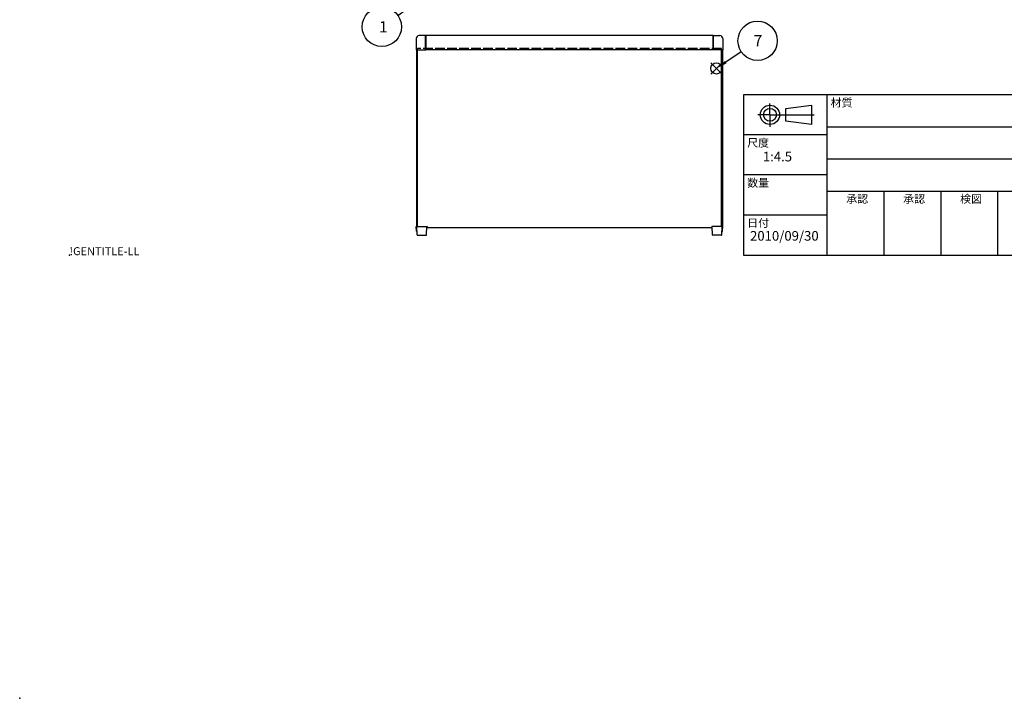
# Model space of a CAD drawing. Extents: x -70 to 2013, y -621 to 1271.
# Drawn here: x -70 to 1311, y -621 to 330 of the extents above; entities that cross this region are included whole.
import ezdxf
from ezdxf.enums import TextEntityAlignment as Align

# ---------------------------------------------------------------- set-up
doc = ezdxf.new("R2010")
doc.units = 0
doc.header["$LTSCALE"] = 4.5
doc.linetypes.add('AM_ISO02W050X2', pattern=[3.75, 3, -0.75])
doc.linetypes.add('GEN7A', pattern=[6.875, 4.75, -0.875, 0.375, -0.875])
doc.layers.get('0').update_dxf_attribs({"linetype": 'CONTINUOUS'})
for name, color, linetype in [('7A', 4, 'GEN7A'), ('AM_12', 7, 'CONTINUOUS'), ('AM_5', 3, 'CONTINUOUS'), ('RAHM2', 1, 'CONTINUOUS'), ('下ｶﾊ__', 1, 'CONTINUOUS'), ('下ｶﾊ__0', 1, 'AM_ISO02W050X2'), ('ｺ_ﾅ_ﾌ_ﾛｯｸ', 8, 'CONTINUOUS'), ('ｻｲﾄ_ﾌﾚ_ﾑ', 5, 'CONTINUOUS'), ('ﾌﾛﾝﾄﾌﾚ_ﾑ', 3, 'CONTINUOUS'), ('ﾘﾔﾌｨ_ﾄ', 9, 'CONTINUOUS')]:
    doc.layers.add(name, color=color, linetype=linetype)
doc.styles.add('ACISOTS', font='isocp.shx', dxfattribs={"height": 1, "bigfont": 'extfont.shx'})
doc.styles.get("Standard").update_dxf_attribs({"font": 'ISOCP.SHX', "bigfont": 'bigfont.shx'})

# ---------------------------------------------------------------- blocks, each defined once
blk = doc.blocks.new('TK-A3')
blk.add_text('!GENTITLE-LL', height=2.5).set_placement((0, 0))
blk = doc.blocks.new('*U72')
at = {"layer": 'RAHM2'}
blk.add_text('日付', height=2.5, dxfattribs=at).set_placement((-191.8, 8.8))
blk = doc.blocks.new('*U73')
at = {"layer": 'RAHM2'}
blk.add_text('尺度', height=2.5, dxfattribs=at).set_placement((-191.8, 33.8))
blk = doc.blocks.new('*U74')
at = {"layer": 'RAHM2'}
blk.add_text('数量', height=2.5, dxfattribs=at).set_placement((-191.8, 21.3))
blk = doc.blocks.new('*U76')
at = {"layer": 'RAHM2'}
blk.add_text('材質', height=2.5, dxfattribs=at).set_placement((-165.8, 46.3))
blk = doc.blocks.new('*U78')
at = {"layer": 'RAHM2'}
blk.add_text('承認', height=2.5, dxfattribs=at).set_placement((-160.94, 16.3))
blk = doc.blocks.new('*U79')
at = {"layer": 'RAHM2'}
blk.add_text('承認', height=2.5, dxfattribs=at).set_placement((-143.19, 16.3))
blk = doc.blocks.new('*U80')
at = {"layer": 'RAHM2'}
blk.add_text('検図', height=2.5, dxfattribs=at).set_placement((-125.44, 16.3))
blk = doc.blocks.new('TK-TITLE')
for p, q in [((-193, 50), (-193, 0)), ((0, 50), (-193, 50)), ((-167, 50), (-167, 0)), ((-179.72, 45.75), (-171.72, 46.75)), ((-171.72, 46.75), (-171.72, 40.75)), ((-179.72, 41.75), (-179.72, 45.75)), ((-171.72, 40.75), (-179.72, 41.75)), ((-167, 40), (-96, 40)), ((-167, 37.5), (-193, 37.5)), ((-167, 30), (-96, 30)), ((-167, 25), (-193, 25)), ((-167, 20), (-96, 20)), ((-149.25, 20), (-149.25, 0)), ((-131.5, 20), (-131.5, 0)), ((-113.75, 20), (-113.75, 0)), ((-167, 12.5), (-193, 12.5)), ((-193, 0), (0, 0))]:
    blk.add_line(p, q)
for radius in [3, 2]:
    blk.add_circle((-184.72, 43.75), radius)
blk.add_point((-418.54, -138.11))
at = {"layer": '7A'}
for q in [(-184.72, 47.32), (-188.44, 43.75), (-170.94, 43.75), (-184.72, 40.04)]:
    blk.add_line((-184.72, 43.75), q, dxfattribs=at)
at = {"layer": 'ﾌﾛﾝﾄﾌﾚ_ﾑ'}
for name in ['*U76', '*U73', '*U74', '*U78', '*U79', '*U80', '*U72']:
    blk.add_blockref(name, (0, 0), dxfattribs=at)
for tag, p, height in [('GEN-TITLE-MAT1', (-148.96, 43.3), 3), ('GEN-TITLE-MAT2', (-148.96, 33.3), 3), ('GEN-TITLE-DES1', (-84.14, 12.83), 3.5), ('GEN-TITLE-DES2', (-84, 9.15), 2.5), ('GEN-TITLE-NR1', (-84, 2), 3), ('GEN-TITLE-NR2', (-8, 1.71), 2.5)]:
    blk.add_attdef(tag, p, '', height=height)
for tag, p in [('GEN-TITLE-SCA', (-177.82, 28.3)), ('GEN-TITLE-QTY', (-175.61, 15.8))]:
    blk.add_attdef(tag, text='', height=3).set_placement(p, align=Align.BOTTOM_RIGHT)
blk.add_attdef('GEN-TITLE-DAT', text='', height=3).set_placement((-180.22, 3.59), align=Align.BOTTOM_CENTER)
blk = doc.blocks.new('*S24')
at = {"layer": 'AM_12', "color": 4}
for p, q in [((899.4, 254, -374.4), (915.1, 269.8, -374.4)), ((899.4, 269.8, -374.4), (915.1, 254, -374.4))]:
    blk.add_line(p, q, dxfattribs=at)
blk.add_circle((907.3, 261.9, -374.4), 7.88, dxfattribs=at)
blk = doc.blocks.new('*U97')
at = {"layer": 'AM_5', "color": 7, "style": 'ACISOTS'}
blk.add_text('7', height=15.8, dxfattribs=at).set_placement((959.5, 292.8, -374.4))
blk = doc.blocks.new('*S26')
at = {"layer": 'AM_5'}
blk.add_line((942.1, 285.3, -374.4), (920.3, 270.7, -374.4), dxfattribs=at)
at = {"layer": 'AM_5', "color": 3}
blk.add_circle((965, 300.7, -374.4), 27.6, dxfattribs=at)
at = {"layer": 'AM_5'}
blk.add_trace([(919.2, 272.4, -374.4), (921.5, 269, -374.4), (907.3, 261.9, -374.4)], dxfattribs=at)
at = {"layer": 'ﾌﾛﾝﾄﾌﾚ_ﾑ'}
blk.add_blockref('*U97', (0, 0), dxfattribs=at)
blk = doc.blocks.new('*U100')
at = {"layer": 'AM_5', "color": 7, "style": 'ACISOTS'}
blk.add_text('1', height=15.8, dxfattribs=at).set_placement((434, 312.4, -374.4))
blk = doc.blocks.new('*S29')
at = {"layer": 'AM_5'}
blk.add_line((460.3, 336.4, -374.4), (506, 369.4, -374.4), dxfattribs=at)
at = {"layer": 'AM_5', "color": 3}
blk.add_circle((438, 320.3, -374.4), 27.6, dxfattribs=at)
at = {"layer": 'AM_5'}
blk.add_trace([(507.2, 367.7, -374.4), (504.8, 371.1, -374.4), (518.8, 378.6, -374.4)], dxfattribs=at)
at = {"layer": 'ﾌﾛﾝﾄﾌﾚ_ﾑ'}
blk.add_blockref('*U100', (0, 0), dxfattribs=at)

msp = doc.modelspace()

# ---------------------------------------------------------------- linework, layer by layer
msp.add_point((0, 0))
at = {"layer": '下ｶﾊ__'}
for p, q in [((487.911, 40.42, -374.381), (487.911, 287.92, -374.381)), ((914.411, 40.42, -374.381), (914.411, 287.92, -374.381)), ((487.911, 40.42, -374.381), (501.411, 40.42, -374.381)), ((501.411, 40.42, -374.381), (501.411, 38.92, -374.381)), ((501.411, 38.92, -374.381), (900.911, 38.92, -374.381)), ((914.411, 40.42, -374.381), (900.911, 40.42, -374.381)), ((900.911, 40.42, -374.381), (900.911, 38.92, -374.381))]:
    msp.add_line(p, q, dxfattribs=at)
at = {"layer": '下ｶﾊ__0'}
for p, q in [((914.411, 289.92, -374.381), (487.911, 289.92, -374.381)), ((487.911, 287.92, -374.381), (487.911, 289.92, -374.381)), ((914.411, 287.92, -374.381), (914.411, 289.92, -374.381))]:
    msp.add_line(p, q, dxfattribs=at)
at = {"layer": 'ｺ_ﾅ_ﾌ_ﾛｯｸ'}
for p, q in [((486.161, 303.92, -374.381), (486.161, 288.22, -374.381)), ((499.161, 307.92, -374.381), (490.161, 307.92, -374.381)), ((499.161, 287.92, -374.381), (499.161, 307.92, -374.381)), ((499.161, 307.62, -374.381), (499.661, 307.62, -374.381)), ((499.661, 287.92, -374.381), (499.661, 307.62, -374.381)), ((902.661, 287.92, -374.381), (902.661, 307.62, -374.381)), ((903.161, 307.62, -374.381), (902.661, 307.62, -374.381)), ((903.161, 287.92, -374.381), (903.161, 307.92, -374.381)), ((903.161, 307.92, -374.381), (912.161, 307.92, -374.381)), ((916.161, 303.92, -374.381), (916.161, 288.22, -374.381)), ((486.461, 287.92, -374.381), (499.661, 287.92, -374.381)), ((915.861, 287.92, -374.381), (902.661, 287.92, -374.381))]:
    msp.add_line(p, q, dxfattribs=at)
for centre, radius, start, end in [((490.161, 303.92, -374.381), 4, 90, 180), ((912.161, 303.92, -374.381), 4, 360, 90), ((486.461, 288.22, -374.381), 0.3, 180, 270), ((915.861, 288.22, -374.381), 0.3, 270, 360)]:
    msp.add_arc(centre, radius, start, end, dxfattribs=at)
at = {"layer": 'ｻｲﾄ_ﾌﾚ_ﾑ'}
for p, q in [((486.661, 287.92, -374.381), (486.661, 40.42, -374.381)), ((486.661, 287.92, -374.381), (487.911, 287.92, -374.381)), ((487.661, 287.92, -374.381), (487.661, 40.42, -374.381)), ((915.661, 287.92, -374.381), (914.411, 287.92, -374.381)), ((914.661, 287.92, -374.381), (914.661, 40.42, -374.381)), ((915.661, 287.92, -374.381), (915.661, 40.42, -374.381)), ((486.661, 40.42, -374.381), (487.911, 40.42, -374.381)), ((915.661, 40.42, -374.381), (914.411, 40.42, -374.381))]:
    msp.add_line(p, q, dxfattribs=at)
at = {"layer": 'ﾌﾛﾝﾄﾌﾚ_ﾑ'}
for p, q in [((902.661, 307.92, -374.381), (499.661, 307.92, -374.381)), ((499.661, 307.92, -374.381), (499.661, 287.92, -374.381)), ((902.661, 307.92, -374.381), (902.661, 287.92, -374.381)), ((902.661, 287.92, -374.381), (499.661, 287.92, -374.381))]:
    msp.add_line(p, q, dxfattribs=at)
at = {"layer": 'ﾘﾔﾌｨ_ﾄ'}
for p, q in [((486.161, 40.42, -374.381), (501.161, 40.42, -374.381)), ((486.389, 33.885, -374.381), (486.161, 40.42, -374.381)), ((487.58, 28.402, -374.381), (487.161, 40.42, -374.381)), ((487.388, 32.92, -374.381), (487.423, 32.92, -374.381)), ((488.08, 27.92, -374.381), (500.241, 27.92, -374.381)), ((500.741, 28.402, -374.381), (501.161, 40.42, -374.381)), ((916.161, 40.42, -374.381), (901.161, 40.42, -374.381)), ((901.58, 28.402, -374.381), (901.161, 40.42, -374.381)), ((914.241, 27.92, -374.381), (902.08, 27.92, -374.381)), ((914.741, 28.402, -374.381), (915.161, 40.42, -374.381)), ((914.933, 32.92, -374.381), (914.899, 32.92, -374.381)), ((915.933, 33.885, -374.381), (916.161, 40.42, -374.381))]:
    msp.add_line(p, q, dxfattribs=at)
for centre, radius, start, end in [((487.388, 33.92, -374.381), 1, 182, 270), ((488.08, 28.42, -374.381), 0.5, 182, 270), ((500.241, 28.42, -374.381), 0.5, 270, 358), ((902.08, 28.42, -374.381), 0.5, 182, 270), ((914.241, 28.42, -374.381), 0.5, 270, 358), ((914.933, 33.92, -374.381), 1, 270, 358)]:
    msp.add_arc(centre, radius, start, end, dxfattribs=at)

# ---------------------------------------------------------------- block references
at = {"xscale": 4.5, "yscale": 4.5, "zscale": 4.5}
msp.add_blockref('TK-A3', (0, 0), dxfattribs=at)
ref = msp.add_blockref('TK-TITLE', (1813.5, 0), dxfattribs=dict(xscale=4.5, yscale=4.5, zscale=4.5))
ref.add_attrib('GEN-TITLE-DAT', '2010/09/30', dxfattribs={"height": 13.5}).set_placement((1002.523, 16.148), align=Align.BOTTOM_CENTER)
ref.add_attrib('GEN-TITLE-SCA', '1:4.5', dxfattribs={"height": 13.5}).set_placement((1013.289, 127.35), align=Align.BOTTOM_RIGHT)
at = {"layer": 'AM_12'}
msp.add_blockref('*S24', (0, 0), dxfattribs=at)
at = {"layer": 'AM_5'}
for name in ['*S29', '*S26']:
    msp.add_blockref(name, (0, 0), dxfattribs=at)

doc.saveas('drawing.dxf')
